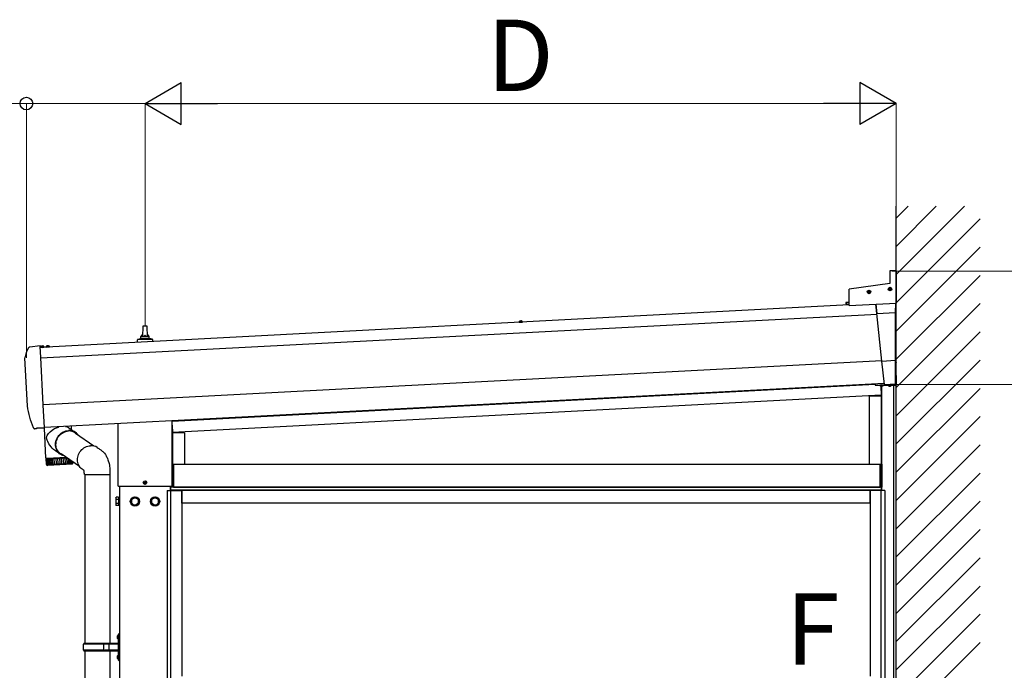
# Model space of a CAD drawing. Extents: x 1750 to 19250, y 2100 to 28075.
# Drawn here: x 14838 to 17187, y 19647 to 21199 of the extents above; entities that cross this region are included whole.
import ezdxf

# ---------------------------------------------------------------- set-up
doc = ezdxf.new("R2010")
doc.units = 0
doc.linetypes.add('YHIDDEN_1', pattern=[4, 3, -1])
for name, color, linetype, lineweight in [('USER1', 3, 'CONTINUOUS', 13), ('YKK_A1', 4, 'CONTINUOUS', 30), ('YKK_D', 6, 'CONTINUOUS', 13)]:
    doc.layers.add(name, color=color, linetype=linetype, lineweight=lineweight)
doc.styles.add('text-b', font='txt')

msp = doc.modelspace()

# ---------------------------------------------------------------- linework, layer by layer
at = {"layer": 'YKK_A1'}
for p, q in [((16929.6, 17583.9), (16929.6, 20754)), ((16914.6, 20600), (16914.6, 20570)), ((16929.6, 20600), (16914.6, 20600)), ((16929.6, 20600), (16929.6, 20522.9)), ((16914.6, 20570), (16817.6, 20556.4)), ((16913.6, 20557), (16914.1, 20557.1)), ((16914.2, 20557.6), (16914.1, 20557.1)), ((16914.2, 20558.6), (16914.2, 20557.6)), ((16915, 20558.6), (16915, 20557.6)), ((16915, 20557.6), (16915.1, 20557.1)), ((16915.7, 20557), (16915.1, 20557.1)), ((16817.6, 20517), (16817.6, 20556.4)), ((16860.4, 20549.9), (16863.7, 20549.9)), ((16860.4, 20549), (16863.7, 20549)), ((16862.6, 20549.9), (16863.6, 20549.9)), ((16862.6, 20549.1), (16863.6, 20549.1)), ((16863.6, 20549.9), (16864.1, 20550)), ((16863.6, 20549.1), (16864.1, 20548.9)), ((16864.2, 20550.5), (16864.1, 20550)), ((16864.2, 20548.4), (16864.1, 20548.9)), ((16864.2, 20551.5), (16864.2, 20550.5)), ((16864.2, 20547.4), (16864.2, 20548.4)), ((16865, 20551.5), (16865, 20550.5)), ((16865, 20550.5), (16865.1, 20550)), ((16865, 20548.4), (16865.1, 20548.9)), ((16865, 20547.4), (16865, 20548.4)), ((16865.7, 20549.9), (16865.1, 20550)), ((16865.7, 20549.1), (16865.1, 20548.9)), ((16865.6, 20549.9), (16868.8, 20549.9)), ((16865.6, 20549), (16868.8, 20549)), ((16866.6, 20549.9), (16865.7, 20549.9)), ((16866.6, 20549.1), (16865.7, 20549.1)), ((16910.4, 20557), (16913.7, 20557)), ((16910.4, 20556.1), (16913.7, 20556.1)), ((16912.6, 20557), (16913.6, 20557)), ((16912.6, 20556.2), (16913.6, 20556.2)), ((16913.6, 20556.2), (16914.1, 20556)), ((16914.2, 20555.5), (16914.1, 20556)), ((16914.2, 20554.5), (16914.2, 20555.5)), ((16915, 20555.5), (16915.1, 20556)), ((16915, 20554.5), (16915, 20555.5)), ((16915.7, 20556.2), (16915.1, 20556)), ((16915.6, 20557), (16918.8, 20557)), ((16915.6, 20556.1), (16918.8, 20556.1)), ((16916.6, 20557), (16915.7, 20557)), ((16916.6, 20556.2), (16915.7, 20556.2)), ((16817.6, 20518.6), (14887.3, 20417.4)), ((16809.6, 20523.9), (16809.9, 20518.2)), ((16809.8, 20521.4), (16815.5, 20518.5)), ((16817.6, 20524.8), (16810.1, 20524.4)), ((16810.1, 20523.9), (16817.6, 20524.3)), ((16810.1, 20523.9), (16810.4, 20518.2)), ((16817.6, 20523.8), (16810.2, 20523.4)), ((16817.6, 20517), (16929.6, 20522.9)), ((16883.6, 20498), (16881.1, 20520.3)), ((16881.1, 20520.3), (16883.6, 20498)), ((16928.2, 20500.3), (16928.3, 20522.8)), ((16928.4, 20522.8), (16928.2, 20500.3)), ((16883.8, 20496.2), (14888.6, 20391.7)), ((16883.6, 20498), (16928.2, 20500.3)), ((16895.5, 20384.8), (16883.6, 20498)), ((16928.2, 20386.6), (16928.2, 20500.3)), ((15131.8, 20466.9), (15131.1, 20443.4)), ((15141.4, 20467.9), (15132.8, 20467.9)), ((15143.1, 20443.4), (15142.4, 20466.9)), ((16029.8, 20477.8), (16029.9, 20478.8)), ((16029.8, 20477.8), (16037.6, 20478.2)), ((16029.8, 20477.8), (16029.9, 20477.3)), ((16029.9, 20477.3), (16037.5, 20477.7)), ((16037.6, 20478.2), (16037.4, 20479.2)), ((16037.6, 20478.2), (16037.5, 20477.7)), ((15127.1, 20439.2), (15127.1, 20443.4)), ((15146.1, 20443.4), (15128.1, 20443.4)), ((15147.1, 20439.2), (15147.1, 20443.4)), ((14862.1, 20419), (14886.9, 20421.6)), ((14887.1, 20420.3), (14887.1, 20421.6)), ((14887.1, 20421.6), (14887.1, 20421.6)), ((14887.2, 20418.8), (14887.1, 20420.3)), ((14888.5, 20394.3), (14887.2, 20418.8)), ((14888.3, 20418), (14888.5, 20419)), ((14888.3, 20418), (14896.2, 20418.4)), ((14888.3, 20418), (14888.5, 20417.5)), ((14888.5, 20417.5), (14896.1, 20417.9)), ((14889.8, 20420.1), (14891.1, 20417.9)), ((14891.1, 20417.9), (14892.3, 20417.3)), ((14893.4, 20418), (14892.3, 20417.3)), ((14894.4, 20420.4), (14893.4, 20418)), ((14896.2, 20418.4), (14895.9, 20419.4)), ((14896.2, 20418.4), (14896.1, 20417.9)), ((14901.3, 20418.7), (14901.4, 20419.6)), ((14901.3, 20418.7), (14909.1, 20419.1)), ((14901.3, 20418.7), (14901.4, 20418.2)), ((14901.4, 20418.2), (14909.1, 20418.6)), ((14909.1, 20419.1), (14908.9, 20420)), ((14909.1, 20419.1), (14909.1, 20418.6)), ((15118.9, 20429.6), (15118.9, 20435.6)), ((15155, 20436.4), (15119.2, 20436.4)), ((15119.6, 20436.6), (15126.3, 20438.2)), ((15147.5, 20438.4), (15126.7, 20438.4)), ((15154.6, 20436.6), (15147.9, 20438.2)), ((15155.4, 20431.5), (15155.4, 20435.6)), ((14888.5, 20393.5), (14888.5, 20394.3)), ((14894.5, 20280.1), (14888.5, 20393.5)), ((14856.7, 20278.1), (14850.7, 20391.5)), ((16895.5, 20385), (14894.5, 20280.1)), ((16895.5, 20384.8), (16928.2, 20386.6)), ((16901.4, 20328.8), (16895.5, 20384.8)), ((16928.2, 20330.2), (16928.2, 20386.6)), ((16929.6, 20381.5), (16929.6, 20380.6)), ((16929.6, 20350), (16928.2, 20350)), ((16929.6, 20350), (16929.6, 20327.5)), ((16901.2, 20330.9), (14897.3, 20225.9)), ((16879.6, 20328.9), (15202.1, 20240.9)), ((16879.6, 20329.8), (16879.6, 20327.5)), ((16879.6, 20327.5), (16929.6, 20327.5)), ((16890.7, 20327), (16890.8, 20327.5)), ((16890.7, 20327), (16890.9, 20326)), ((16898.5, 20327), (16890.7, 20327)), ((16898.4, 20327.5), (16890.8, 20327.5)), ((16892.9, 20324.7), (16894, 20303.1)), ((16895.1, 20075.9), (16895.1, 20324.5)), ((16898.5, 20327), (16898.4, 20327.5)), ((16898.5, 20327), (16898.4, 20326)), ((16901.3, 20329.2), (16928.2, 20330.6)), ((16901.4, 20328.8), (16928.2, 20330.2)), ((16910.7, 20327), (16910.8, 20327.5)), ((16910.7, 20327), (16910.9, 20326)), ((16918.5, 20327), (16910.7, 20327)), ((16918.4, 20327.5), (16910.8, 20327.5)), ((16912.3, 20324.9), (16913.5, 20327.2)), ((16913.5, 20327.2), (16914.6, 20327.8)), ((16915.8, 20327.2), (16914.6, 20327.8)), ((16916.9, 20324.9), (16915.8, 20327.2)), ((16918.5, 20327), (16918.4, 20327.5)), ((16918.5, 20327), (16918.4, 20326)), ((16923.6, 17583.9), (16923.6, 20327.5)), ((16929.6, 17583.9), (16929.6, 20329)), ((16894, 20303.1), (15203, 20214.5)), ((16865.1, 20300.9), (16865.1, 20138.9)), ((16893.9, 20300.9), (16865.1, 20300.9)), ((16893.9, 20300.9), (16893.9, 20138.9)), ((14894.5, 20279.9), (14894.5, 20280.1)), ((14897.3, 20226.5), (14894.5, 20279.9)), ((14947.7, 20228.5), (14947.9, 20228.5)), ((14947.9, 20228.5), (14951.3, 20227.5)), ((14960.8, 20229.2), (14961.3, 20221.3)), ((15072.1, 20235), (15072.1, 20087.9)), ((15072.2, 20235.1), (15072.2, 20087.9)), ((15202, 20087.9), (15202, 20241.9)), ((15202.1, 20087.9), (15202.1, 20241.9)), ((15202.1, 20231.6), (15203, 20214.5)), ((14877.5, 20223.3), (14873.8, 20223.3)), ((14878.8, 20224.3), (14878.2, 20223.7)), ((14897.4, 20224.4), (14878.4, 20224.3)), ((14900.8, 20152.8), (14897, 20224.4)), ((14897.4, 20224.4), (14897.4, 20224.6)), ((14902.5, 20204.2), (14903, 20205.9)), ((14903, 20205.9), (14903.8, 20207.5)), ((14903.8, 20207.5), (14905.1, 20209.8)), ((14905.1, 20209.8), (14906.7, 20212)), ((14906.7, 20212), (14910.7, 20216.3)), ((14910.7, 20216.3), (14915.6, 20220.2)), ((14915.6, 20220.2), (14918.4, 20222)), ((14918.4, 20222), (14921.4, 20223.7)), ((14921.4, 20223.7), (14925.7, 20225.7)), ((14925.7, 20225.7), (14930.4, 20227.4)), ((14928, 20201.9), (14929.8, 20204.7)), ((14929.8, 20204.7), (14931.8, 20207.4)), ((14930.3, 20203.8), (14932.3, 20206.4)), ((14930.4, 20227.4), (14931.7, 20227.7)), ((14931.8, 20207.4), (14934.1, 20209.9)), ((14932.3, 20206.4), (14934.5, 20208.9)), ((14934.1, 20209.9), (14936.6, 20212.1)), ((14934.5, 20208.9), (14936.9, 20211.1)), ((14936.6, 20212.1), (14939.3, 20214)), ((14936.9, 20211.1), (14939.6, 20213)), ((14939.3, 20214), (14942.2, 20215.7)), ((14939.6, 20213), (14942.4, 20214.7)), ((14942.2, 20215.7), (14945.2, 20217)), ((14942.4, 20214.7), (14945.3, 20216)), ((14945.2, 20217), (14948.3, 20218)), ((14945.3, 20216), (14948.3, 20217)), ((14948.3, 20218), (14951.4, 20218.7)), ((14948.3, 20217), (14951.4, 20217.7)), ((14951.3, 20227.5), (14954.2, 20226.1)), ((14951.4, 20218.7), (14954.5, 20219)), ((14951.4, 20217.7), (14954.5, 20218)), ((14954.2, 20226.1), (14955.1, 20225.4)), ((14955.1, 20225.5), (14971.2, 20214.4)), ((14971, 20212.4), (15015, 20182.2)), ((15202.6, 20213.4), (15202.6, 20138.9)), ((15231.4, 20213.4), (15202.6, 20213.4)), ((15231.4, 20213.4), (15231.4, 20138.9)), ((14902.3, 20202.4), (14902.5, 20204.2)), ((14902.4, 20200.6), (14902.3, 20202.4)), ((14902.9, 20198.3), (14902.4, 20200.6)), ((14903.8, 20195.7), (14902.9, 20198.3)), ((14904.9, 20193.1), (14903.8, 20195.7)), ((14907.9, 20187.5), (14904.9, 20193.1)), ((14910.3, 20183.9), (14907.9, 20187.5)), ((14913, 20180.4), (14910.3, 20183.9)), ((14923.7, 20186), (14923.9, 20189.3)), ((14923.8, 20182.8), (14923.7, 20186)), ((14924.3, 20179.6), (14923.8, 20182.8)), ((14923.9, 20189.3), (14924.4, 20192.6)), ((14924.4, 20192.6), (14925.3, 20195.8)), ((14924.7, 20185.3), (14924.8, 20188.5)), ((14924.9, 20182.1), (14924.7, 20185.3)), ((14924.8, 20188.5), (14925.3, 20191.7)), ((14925.4, 20179), (14924.9, 20182.1)), ((14925.3, 20195.8), (14926.5, 20198.9)), ((14925.3, 20191.7), (14926.1, 20194.9)), ((14926.1, 20194.9), (14927.2, 20198)), ((14926.5, 20198.9), (14928, 20201.9)), ((14927.2, 20198), (14928.6, 20201)), ((14928.6, 20201), (14930.3, 20203.8)), ((14997.4, 20180.8), (15000.6, 20181.8)), ((15000.6, 20181.8), (15003.8, 20182.5)), ((15003.8, 20182.5), (15007, 20182.9)), ((14915.9, 20177.2), (14913, 20180.4)), ((14919.1, 20174.1), (14915.9, 20177.2)), ((14923.7, 20170.4), (14919.1, 20174.1)), ((14924.2, 20170.1), (14923.7, 20170.4)), ((14935.4, 20162.4), (14924.2, 20170.1)), ((14925, 20176.6), (14924.3, 20179.6)), ((14926.1, 20173.6), (14925, 20176.6)), ((14926.3, 20176.1), (14925.4, 20179)), ((14927.5, 20170.8), (14926.1, 20173.6)), ((14927.5, 20173.2), (14926.3, 20176.1)), ((14928.9, 20170.5), (14927.5, 20173.2)), ((14929.2, 20168.3), (14927.5, 20170.8)), ((14930.7, 20168.1), (14928.9, 20170.5)), ((14931.2, 20165.9), (14929.2, 20168.3)), ((14932.7, 20165.9), (14930.7, 20168.1)), ((14933.4, 20163.8), (14931.2, 20165.9)), ((14935, 20163.9), (14932.7, 20165.9)), ((14935.9, 20162), (14933.4, 20163.8)), ((14937.5, 20162.3), (14935, 20163.9)), ((14938.5, 20160.5), (14935.9, 20162)), ((14980.7, 20133.3), (14937.2, 20163.2)), ((14940.2, 20160.9), (14937.5, 20162.3)), ((14941.3, 20159.3), (14938.5, 20160.5)), ((14941.2, 20160.5), (14940.2, 20160.9)), ((14944.1, 20158.5), (14941.3, 20159.3)), ((14976.6, 20155.6), (14977.5, 20158.9)), ((14977.5, 20158.9), (14978.6, 20162.1)), ((14978.6, 20162.1), (14980.1, 20165.2)), ((14980.1, 20165.2), (14981.9, 20168.1)), ((14981.9, 20168.1), (14983.9, 20170.9)), ((14983.9, 20170.9), (14986.2, 20173.4)), ((14986.2, 20173.4), (14988.8, 20175.7)), ((14988.8, 20175.7), (14991.5, 20177.7)), ((14991.5, 20177.7), (14994.4, 20179.4)), ((14994.4, 20179.4), (14997.4, 20180.8)), ((15023.1, 20178.7), (15025.2, 20177.3)), ((15025.2, 20177.3), (15027.1, 20176)), ((15027.1, 20176), (15028.7, 20174.9)), ((15028.7, 20174.9), (15030.1, 20173.9)), ((15030.1, 20173.9), (15031.5, 20172.9)), ((15031.5, 20172.9), (15033.2, 20171.6)), ((15033.2, 20171.6), (15035.1, 20170.2)), ((15035.1, 20170.2), (15036.6, 20168.9)), ((15036.6, 20168.9), (15038, 20167.5)), ((15038, 20167.5), (15040.4, 20164.8)), ((15040.4, 20164.8), (15042.5, 20161.9)), ((15042.5, 20161.9), (15044.2, 20159)), ((15044.2, 20159), (15045.6, 20156.4)), ((14900.8, 20152.8), (14903.9, 20152.9)), ((14901.8, 20138.7), (14900.9, 20151.8)), ((14901.1, 20151.8), (14900.9, 20151.8)), ((14901.1, 20151.8), (14901.5, 20151.8)), ((14902.4, 20138.5), (14901.4, 20151.8)), ((14901.7, 20151.8), (14901.5, 20151.8)), ((14901.7, 20151.8), (14902.7, 20151.9)), ((14901.9, 20137.9), (14901.8, 20138.8)), ((14903.6, 20138.3), (14902.6, 20151.9)), ((14903, 20151.9), (14902.6, 20151.9)), ((14903.1, 20136.6), (14902.9, 20136.7)), ((14903, 20151.9), (14904.1, 20151.9)), ((14903.1, 20136.8), (14903.1, 20136.6)), ((14903.1, 20136.6), (14903.1, 20136.6)), ((14903.1, 20136.6), (14903.1, 20136.6)), ((14903.9, 20136.7), (14903.7, 20136.8)), ((14903.9, 20152.9), (14948.7, 20155.3)), ((14904, 20136.6), (14903.9, 20136.7)), ((14904, 20136.8), (14904.1, 20136.7)), ((14904.1, 20136.7), (14904, 20136.6)), ((14904.1, 20151.9), (14904.5, 20152)), ((14905.3, 20138.1), (14904.3, 20152)), ((14904.9, 20152), (14904.4, 20152)), ((14904.9, 20152), (14906, 20152)), ((14962.3, 20139), (14904.9, 20136)), ((14905.3, 20136.8), (14905, 20136.9)), ((14905.3, 20152), (14905.2, 20153)), ((14905.5, 20136.7), (14905.3, 20136.8)), ((14905.5, 20136.9), (14905.5, 20136.8)), ((14905.5, 20136.8), (14905.5, 20136.7)), ((14906, 20152), (14906.6, 20152.1)), ((14907.3, 20152.1), (14906.6, 20152.1)), ((14906.6, 20152.1), (14906.6, 20152.1)), ((14907.7, 20139.1), (14906.9, 20152.1)), ((14907.2, 20136.9), (14907, 20137)), ((14907.4, 20136.8), (14907.2, 20136.9)), ((14907.3, 20152.1), (14908.5, 20152.2)), ((14907.6, 20136.9), (14907.4, 20136.8)), ((14907.6, 20137), (14907.6, 20136.9)), ((14908, 20153.1), (14908, 20152.1)), ((14908.5, 20152.2), (14909.1, 20152.2)), ((14909.1, 20152.2), (14909.4, 20152.2)), ((14910.1, 20152.3), (14909.4, 20152.2)), ((14909.7, 20137), (14909.4, 20137.1)), ((14909.9, 20137), (14909.7, 20137)), ((14910.5, 20139.2), (14909.8, 20152.2)), ((14910.1, 20137), (14909.9, 20137)), ((14910.1, 20152.3), (14911.5, 20152.3)), ((14910.2, 20137.1), (14910.1, 20137)), ((14911.5, 20152.3), (14912.2, 20152.4)), ((14912.2, 20152.4), (14912.6, 20152.4)), ((14912.6, 20137.1), (14912.3, 20137.2)), ((14913.5, 20152.4), (14912.6, 20152.4)), ((14912.9, 20137.1), (14912.6, 20137.1)), ((14913.1, 20137.2), (14912.9, 20137.1)), ((14913.8, 20139.4), (14913, 20152.4)), ((14913.2, 20137.3), (14913.1, 20137.2)), ((14913.5, 20152.4), (14914.8, 20152.5)), ((14914.8, 20152.5), (14915.6, 20152.5)), ((14915.6, 20152.5), (14916.2, 20152.6)), ((14917.2, 20152.6), (14916.2, 20152.6)), ((14917.4, 20139.6), (14916.7, 20152.6)), ((14917.2, 20152.6), (14918.5, 20152.7)), ((14918.5, 20152.7), (14919.4, 20152.7)), ((14919.4, 20152.7), (14920.2, 20152.8)), ((14921.2, 20152.8), (14920.2, 20152.8)), ((14921.4, 20139.8), (14920.7, 20152.8)), ((14921.2, 20152.8), (14922.5, 20152.9)), ((14922.5, 20152.9), (14923.5, 20153)), ((14923.5, 20153), (14924.4, 20153)), ((14925.4, 20153.1), (14924.4, 20153)), ((14925.6, 20140), (14924.9, 20153)), ((14925.4, 20153.1), (14926.7, 20153.1)), ((14926.7, 20153.1), (14927.7, 20153.2)), ((14927.7, 20153.2), (14928.7, 20153.2)), ((14929.8, 20153.3), (14928.7, 20153.2)), ((14929.9, 20140.2), (14929.2, 20153.3)), ((14929.8, 20153.3), (14931, 20153.4)), ((14929.8, 20153.3), (14929.8, 20153.3)), ((14929.9, 20140.2), (14929.9, 20140.2)), ((14929.9, 20140.2), (14929.9, 20140.2)), ((14929.9, 20140.2), (14930, 20140.2)), ((14930, 20140.2), (14930, 20140.2)), ((14930, 20140.2), (14930.2, 20139.8)), ((14930.2, 20139.8), (14930.4, 20139.4)), ((14930.4, 20139.4), (14930.4, 20139.4)), ((14931, 20153.4), (14932, 20153.4)), ((14932, 20153.4), (14933.1, 20153.5)), ((14934.1, 20153.5), (14933.1, 20153.5)), ((14934.4, 20140.5), (14933.6, 20153.5)), ((14934, 20139.6), (14934.2, 20140)), ((14934.2, 20153.5), (14934.1, 20153.5)), ((14934.2, 20153.5), (14935.3, 20153.6)), ((14934.2, 20140), (14934.3, 20140.2)), ((14934.3, 20140.2), (14934.3, 20140.4)), ((14934.3, 20140.4), (14934.4, 20140.4)), ((14934.4, 20140.4), (14934.4, 20140.5)), ((14934.4, 20140.5), (14934.4, 20140.5)), ((14934.4, 20140.5), (14934.4, 20140.5)), ((14934.4, 20140.5), (14934.4, 20140.5)), ((14934.7, 20139.9), (14934.8, 20139.6)), ((14935.3, 20153.6), (14936.3, 20153.6)), ((14936.3, 20153.6), (14937.6, 20153.7)), ((14938.4, 20153.7), (14937.6, 20153.7)), ((14938.8, 20140.7), (14938, 20153.7)), ((14938.6, 20153.8), (14938.4, 20153.7)), ((14938.6, 20153.8), (14939.6, 20153.8)), ((14939, 20140.3), (14939.2, 20139.9)), ((14939.6, 20153.8), (14940.6, 20153.9)), ((14940.6, 20153.9), (14941.9, 20153.9)), ((14942.6, 20154), (14941.9, 20153.9)), ((14943.1, 20140.9), (14942.2, 20153.9)), ((14942.9, 20154), (14942.6, 20154)), ((14942.9, 20154), (14943.8, 20154)), ((14943.1, 20140.9), (14943.2, 20140.7)), ((14943.2, 20140.7), (14943.5, 20140.1)), ((14943.8, 20154), (14944.7, 20154.1)), ((14944.7, 20154.1), (14946, 20154.1)), ((14946.6, 20154.2), (14946, 20154.1)), ((14947.2, 20141.1), (14946.6, 20154.2)), ((14947, 20154.2), (14946.6, 20154.2)), ((14946.8, 20140.3), (14947.2, 20141.1)), ((14947, 20154.2), (14947.7, 20154.2)), ((14947.7, 20154.2), (14948.6, 20154.3)), ((14948.6, 20154.3), (14949.9, 20154.3)), ((14950.1, 20154.4), (14949.9, 20154.3)), ((14951, 20141.3), (14950.4, 20154.2)), ((14950.7, 20140.5), (14951, 20141.1)), ((14951, 20141.1), (14951, 20141.3)), ((14952.1, 20139.2), (14951.9, 20139.3)), ((14952.3, 20139.2), (14952.1, 20139.2)), ((14952.6, 20139.2), (14952.3, 20139.2)), ((14952.9, 20139.4), (14952.6, 20139.2)), ((14954.5, 20141.5), (14954.2, 20151.6)), ((14954.2, 20140.6), (14954.4, 20141.1)), ((14954.4, 20141.1), (14954.5, 20141.5)), ((14955.3, 20139.4), (14955.2, 20139.5)), ((14955.5, 20139.3), (14955.3, 20139.4)), ((14955.8, 20139.4), (14955.5, 20139.3)), ((14956.1, 20139.5), (14955.8, 20139.4)), ((14957.6, 20141.7), (14957.3, 20149.4)), ((14957.3, 20140.8), (14957.4, 20141)), ((14957.4, 20141), (14957.6, 20141.7)), ((14958.1, 20139.5), (14958, 20139.6)), ((14958.3, 20139.5), (14958.1, 20139.5)), ((14958.5, 20139.5), (14958.3, 20139.5)), ((14958.8, 20139.7), (14958.5, 20139.5)), ((14960, 20141), (14960, 20141)), ((14960.4, 20141), (14960.2, 20147.4)), ((14960.5, 20139.6), (14960.4, 20139.8)), ((14960.6, 20139.6), (14960.5, 20139.6)), ((14960.8, 20139.7), (14960.6, 20139.6)), ((14961, 20139.8), (14960.8, 20139.7)), ((14962.3, 20146), (14962.4, 20141.3)), ((14962.3, 20139.7), (14962.3, 20139.9)), ((14962.5, 20139.8), (14962.3, 20139.7)), ((14962.3, 20139.7), (14962.3, 20139.7)), ((14962.7, 20139.9), (14962.5, 20139.8)), ((14963.5, 20139.8), (14963.6, 20139.9)), ((14963.7, 20139.8), (14963.5, 20139.8)), ((14963.5, 20139.8), (14963.5, 20139.8)), ((14963.8, 20139.9), (14963.7, 20139.8)), ((14963.8, 20144.9), (14963.9, 20141.6)), ((14964.4, 20140), (14964.2, 20139.8)), ((14964.2, 20139.8), (14964.3, 20140)), ((14964.2, 20139.8), (14964.2, 20139.8)), ((14964.2, 20139.8), (14964.2, 20139.8)), ((14964.8, 20144.2), (14964.9, 20141.8)), ((14965.1, 20144), (14965.2, 20142.1)), ((14976, 20148.9), (14976.2, 20152.3)), ((14976.2, 20145.7), (14976, 20148.9)), ((14976.2, 20152.3), (14976.6, 20155.6)), ((14976.8, 20142.4), (14976.2, 20145.7)), ((14977.7, 20139.3), (14976.8, 20142.4)), ((14978.9, 20136.4), (14977.7, 20139.3)), ((14980.5, 20133.6), (14978.9, 20136.4)), ((15045.6, 20156.4), (15046.5, 20154.5)), ((15046.5, 20154.5), (15047.6, 20152.2)), ((15047.6, 20152.2), (15048.6, 20149.4)), ((15048.6, 20149.4), (15049.6, 20146.6)), ((15049.6, 20146.6), (15050.6, 20143.1)), ((15050.6, 20143.1), (15051.4, 20140)), ((15051.4, 20140), (15052.1, 20136.6)), ((15052.1, 20136.6), (15052.6, 20133.4)), ((15202.1, 20138.9), (15205.1, 20138.9)), ((15204.8, 20083.9), (15204.8, 20138.9)), ((15205.1, 20138.9), (16891.6, 20138.9)), ((15205.1, 20138.9), (15205.1, 20083.9)), ((15205.1, 20138.9), (15205.1, 20083.9)), ((16891.6, 20138.9), (16895.1, 20138.9)), ((16891.6, 20083.9), (16891.6, 20138.9)), ((16891.6, 20138.9), (16891.6, 20083.9)), ((16891.9, 20083.9), (16891.9, 20138.9)), ((16894.8, 20083.9), (16894.8, 20138.9)), ((16895.1, 20138.9), (16895.1, 20083.9)), ((14982.3, 20131.1), (14980.5, 20133.6)), ((14984.4, 20128.8), (14982.3, 20131.1)), ((14986.8, 20126.8), (14984.4, 20128.8)), ((14989.2, 20125.1), (14986.8, 20126.8)), ((14990.6, 20124.3), (14989.2, 20125.1)), ((14991.4, 20123.7), (14990.6, 20124.3)), ((14991.2, 20124.9), (14991.2, 20125)), ((14991.2, 20125), (14991.2, 20125)), ((14991.2, 20124.7), (14991.2, 20124.9)), ((14991.3, 20124.2), (14991.2, 20124.7)), ((14991.7, 20122.5), (14991.3, 20124.2)), ((14992.1, 20120.1), (14991.7, 20122.5)), ((14992.2, 20118.9), (14992.1, 20120.1)), ((14992.3, 20117.5), (14992.2, 20118.9)), ((14992.4, 20116.2), (14992.3, 20117.5)), ((14992.6, 20115.6), (14992.4, 20116.2)), ((14993, 20114.5), (14992.6, 20115.6)), ((14993, 20114.5), (15033.7, 20114.5)), ((14993.3, 20114.5), (14993.3, 19711.3)), ((15033.7, 20114.5), (15053.3, 20114.5)), ((15052.6, 20133.4), (15053, 20130)), ((15053, 20130), (15053.3, 20126.8)), ((15053, 20114.5), (15053, 19711.3)), ((15053.3, 20126.8), (15053.5, 20124)), ((15053.4, 20118.8), (15053.3, 20114.5)), ((15053.5, 20119.8), (15053.4, 20118.8)), ((15053.5, 20124), (15053.5, 20122.3)), ((15053.5, 20122.3), (15053.5, 20120.6)), ((15053.5, 20120.6), (15053.5, 20119.8)), ((15132.9, 20095.3), (15136.2, 20095.3)), ((15132.9, 20094.5), (15136.2, 20094.5)), ((15135.1, 20095.3), (15136.1, 20095.3)), ((15135.1, 20094.5), (15136.1, 20094.5)), ((15136.1, 20095.3), (15136.6, 20095.4)), ((15136.1, 20094.5), (15136.6, 20094.4)), ((15136.7, 20095.9), (15136.6, 20095.4)), ((15136.7, 20093.9), (15136.6, 20094.4)), ((15136.7, 20096.9), (15136.7, 20095.9)), ((15136.7, 20092.9), (15136.7, 20093.9)), ((15137.5, 20096.9), (15137.5, 20095.9)), ((15137.5, 20095.9), (15137.6, 20095.4)), ((15137.5, 20093.9), (15137.6, 20094.4)), ((15137.5, 20092.9), (15137.5, 20093.9)), ((15138.2, 20095.3), (15137.6, 20095.4)), ((15138.2, 20094.5), (15137.6, 20094.4)), ((15138.1, 20095.3), (15141.3, 20095.3)), ((15138.1, 20094.5), (15141.3, 20094.5)), ((15139.1, 20095.3), (15138.2, 20095.3)), ((15139.1, 20094.5), (15138.2, 20094.5)), ((15073.6, 20086.5), (15200.6, 20086.5)), ((15073.6, 20086.4), (15200.6, 20086.4)), ((15077.1, 17583.9), (15077.1, 20086.4)), ((15189.6, 20075.9), (15224.6, 20075.9)), ((15197.1, 20086.4), (15197.1, 20075.9)), ((15197.6, 20083.9), (15197.6, 20075.9)), ((16894.6, 20083.9), (15197.6, 20083.9)), ((16894.6, 20076.9), (15197.6, 20076.9)), ((15201.6, 20083.9), (15201.6, 20086.8)), ((15205.1, 20083.9), (15201.6, 20083.9)), ((15201.9, 20083.9), (15201.9, 20087.2)), ((15205.1, 20083.9), (16891.6, 20083.9)), ((15224.6, 20075.9), (15224.6, 19632.9)), ((16867.1, 20075.9), (15225.1, 20075.9)), ((15225.1, 20045.9), (15225.1, 20075.9)), ((16867.1, 20045.9), (16867.1, 20075.9)), ((16895.1, 20083.9), (16891.6, 20083.9)), ((16894.6, 20075.9), (16894.6, 20083.9)), ((15067.2, 20058.4), (15068, 20059.7)), ((15067.2, 20058.4), (15067.2, 20041.4)), ((15067.2, 20041.4), (15068, 20040.1)), ((15074.2, 20059.7), (15068, 20059.7)), ((15074.2, 20054.8), (15068, 20054.8)), ((15074.2, 20045), (15068, 20045)), ((15074.2, 20059.7), (15074.2, 20040.1)), ((15076, 20058.5), (15074.2, 20058.5)), ((15074.2, 20058.5), (15074.2, 20041.3)), ((15074.2, 20041.3), (15076, 20041.3)), ((15077.1, 20060.9), (15076, 20060.9)), ((15076, 20060.9), (15076, 20038.9)), ((15076, 20041.3), (15076, 20058.5)), ((15077.1, 20038.9), (15077.1, 20060.9)), ((15077.1, 20038.9), (15077.1, 20060.9)), ((15113.1, 20059.7), (15104.6, 20054.8)), ((15104.6, 20054.8), (15104.6, 20045)), ((15104.6, 20045), (15113.1, 20040.1)), ((15121.6, 20054.8), (15113.1, 20059.7)), ((15113.1, 20040.1), (15121.6, 20045)), ((15121.6, 20045), (15121.6, 20054.8)), ((15161.1, 20059.7), (15152.6, 20054.8)), ((15152.6, 20054.8), (15152.6, 20045)), ((15152.6, 20045), (15161.1, 20040.1)), ((15169.6, 20054.8), (15161.1, 20059.7)), ((15161.1, 20040.1), (15169.6, 20045)), ((15169.6, 20045), (15169.6, 20054.8)), ((16867.1, 20045.9), (15225.1, 20045.9)), ((15074.2, 20040.1), (15068, 20040.1)), ((15076, 20038.9), (15077.1, 20038.9)), ((15075.1, 19734.8), (15073.1, 19732.8)), ((15075.1, 19734.8), (15075.1, 19669.8)), ((15075.1, 19734.8), (15077.1, 19734.8)), ((15077.1, 19669.8), (15077.1, 19734.8)), ((15070.8, 19728.4), (15072.9, 19727.4)), ((15070.8, 19724.1), (15072.9, 19725.1)), ((15072.1, 19730.4), (15072.7, 19730.4)), ((15072.1, 19730.4), (15072.1, 19722.1)), ((15072.1, 19722.1), (15072.7, 19722.1)), ((15072.7, 19730.4), (15072.7, 19722.1)), ((15072.7, 19730.4), (15073.1, 19730)), ((15072.7, 19722.1), (15073.1, 19722.5)), ((15072.9, 19727.4), (15073.5, 19726.3)), ((15072.9, 19725.1), (15073.5, 19726.3)), ((15073.1, 19732.8), (15073.1, 19671.8)), ((15073.1, 19730), (15073.1, 19722.5)), ((15073.1, 19728.3), (15073.1, 19724.3)), ((14990.1, 19709.3), (14991.1, 19711.3)), ((15038.6, 19709.3), (14990.1, 19709.3)), ((14990.1, 19695.3), (14990.1, 19709.3)), ((15038.6, 19695.3), (14990.1, 19695.3)), ((14990.1, 19695.3), (14991.1, 19693.3)), ((15072.6, 19711.3), (14991.1, 19711.3)), ((14991.1, 19693.3), (15072.6, 19693.3)), ((14993.3, 19693.3), (14993.3, 18811.3)), ((15038.6, 19693.3), (15038.6, 19711.3)), ((15039.4, 19711.3), (15041.4, 19709.3)), ((15039.4, 19693.3), (15041.4, 19695.3)), ((15072.6, 19709.3), (15041.4, 19709.3)), ((15072.6, 19695.3), (15041.4, 19695.3)), ((15051.7, 19709.3), (15049.7, 19711.3)), ((15051.7, 19695.3), (15049.7, 19693.3)), ((15051.7, 19695.3), (15051.7, 19709.3)), ((15053, 19693.3), (15053, 18811.3)), ((15070.8, 19680.4), (15072.9, 19679.4)), ((15070.8, 19676.1), (15072.9, 19677.1)), ((15072.1, 19682.4), (15072.7, 19682.4)), ((15072.1, 19682.4), (15072.1, 19674.1)), ((15072.1, 19674.1), (15072.7, 19674.1)), ((15072.7, 19682.4), (15072.7, 19674.1)), ((15072.7, 19682.4), (15073.1, 19682)), ((15072.7, 19674.1), (15073.1, 19674.5)), ((15072.9, 19679.4), (15073.5, 19678.3)), ((15072.9, 19677.1), (15073.5, 19678.3)), ((15073.1, 19682), (15073.1, 19674.5)), ((15073.1, 19680.3), (15073.1, 19676.3)), ((15073.1, 19671.8), (15075.1, 19669.8)), ((15077.1, 19669.8), (15075.1, 19669.8))]:
    msp.add_line(p, q, dxfattribs=at)
at = {"layer": 'YKK_A1', "linetype": 'Continuous'}
for p, q in [((16929.6, 20725.8), (16957.8, 20754)), ((16929.6, 20658.4), (17025.1, 20754)), ((16929.6, 20591.1), (17092.5, 20754)), ((16929.6, 20523.7), (17129.6, 20723.7)), ((16929.6, 20456.4), (17129.6, 20656.4)), ((16929.6, 20389), (17129.6, 20589)), ((16929.6, 20321.7), (17129.6, 20521.7)), ((16929.6, 20254.3), (17129.6, 20454.3)), ((16929.6, 20187), (17129.6, 20387)), ((16929.6, 20119.6), (17129.6, 20319.6)), ((16929.6, 20052.3), (17129.6, 20252.3)), ((16929.6, 19984.9), (17129.6, 20184.9)), ((16929.6, 19917.5), (17129.6, 20117.5)), ((16929.6, 19850.2), (17129.6, 20050.2)), ((16929.6, 19782.8), (17129.6, 19982.8)), ((16929.6, 19715.5), (17129.6, 19915.5)), ((16929.6, 19648.1), (17129.6, 19848.1)), ((16929.6, 19580.8), (17129.6, 19780.8)), ((16929.6, 19513.4), (17129.6, 19713.4))]:
    msp.add_line(p, q, dxfattribs=at)
at = {"layer": 'YKK_A1', "linetype": 'YHIDDEN_1'}
for p, q in [((16031.3, 20480), (16032.6, 20477.7)), ((16032.6, 20477.7), (16033.7, 20477.2)), ((16034.9, 20477.8), (16033.7, 20477.2)), ((16035.9, 20480.2), (16034.9, 20477.8)), ((14902.8, 20420.8), (14904.1, 20418.6)), ((14904.1, 20418.6), (14905.3, 20418)), ((14906.4, 20418.7), (14905.3, 20418)), ((14907.4, 20421.1), (14906.4, 20418.7)), ((16892.3, 20324.9), (16893.5, 20327.2)), ((16893.5, 20327.2), (16894.6, 20327.8)), ((16895.8, 20327.2), (16894.6, 20327.8)), ((16896.9, 20324.9), (16895.8, 20327.2))]:
    msp.add_line(p, q, dxfattribs=at)
at = {"layer": 'YKK_A1', "ltscale": 0.5}
for p, q in [((15189.6, 20075.9), (15189.6, 19562.9)), ((15198.4, 19562.9), (15198.4, 20075.9)), ((16902.6, 20075.9), (16867.6, 20075.9)), ((16867.6, 20075.9), (16867.6, 19632.9)), ((16893.8, 19562.9), (16893.8, 20075.9)), ((16902.6, 20075.9), (16902.6, 19562.9))]:
    msp.add_line(p, q, dxfattribs=at)
at = {"layer": 'YKK_A1'}
for centre, radius in [((16914.6, 20556.6), 4.25), ((16864.6, 20549.5), 4.25), ((15137.1, 20094.9), 4.25), ((15113.1, 20049.9), 11), ((15113.1, 20049.9), 8.5), ((15161.1, 20049.9), 11), ((15161.1, 20049.9), 8.5)]:
    msp.add_circle(centre, radius, dxfattribs=at)
for centre, radius, start, end in [((16914.6, 20556.5), 2.15, 79.2778, 100.7222), ((16864.7, 20549.5), 2.15, 169.2778, 190.7222), ((16864.6, 20549.4), 2.15, 79.2778, 100.7222), ((16864.6, 20549.5), 2.15, 259.2778, 280.7222), ((16864.5, 20549.5), 2.15, 349.2778, 10.7222), ((16914.7, 20556.6), 2.15, 169.2778, 190.7222), ((16914.6, 20556.6), 2.15, 259.2778, 280.7222), ((16914.5, 20556.6), 2.15, 349.2778, 10.7222), ((16810.1, 20523.9), 0.5, 93, 183), ((15132.8, 20466.9), 1, 90, 178.6051), ((15141.4, 20466.9), 1, 1.3949, 90), ((16030.8, 20478.7), 0.9, 123.6359, 173), ((16033.9, 20474), 6.5, 62.3641, 123.6359), ((16036.5, 20479), 0.9, 13, 62.3641), ((15131.2, 20442.8), 4.13, 90, 171.1763), ((15128.1, 20442.4), 1, 90, 180), ((15140.4, 20443.4), 4.83, 133.6028, 180), ((15133.8, 20443.4), 4.83, 0, 46.3972), ((15143, 20442.8), 4.13, 8.8237, 90), ((15146.1, 20442.4), 1, 0, 90), ((14889.4, 20418.9), 0.9, 123.6359, 173), ((14892.5, 20414.2), 6.5, 62.3641, 123.6359), ((14895.1, 20419.2), 0.9, 13, 62.3641), ((14902.3, 20419.5), 0.9, 123.6359, 173), ((14905.4, 20414.9), 6.5, 62.3641, 123.6359), ((14908, 20419.8), 0.9, 13, 62.3641), ((15119.9, 20435.6), 1, 103.627, 180), ((15126.1, 20439.2), 1, 283.627, 0), ((15148.1, 20439.2), 1, 180, 256.373), ((15154.4, 20435.6), 1, 0, 76.373), ((16891.8, 20326.2), 0.9, 190, 239.3641), ((16894.6, 20331), 6.5, 239.3641, 300.6359), ((16897.5, 20326.2), 0.9, 300.6359, 350), ((16911.8, 20326.2), 0.9, 190, 239.3641), ((16914.6, 20331), 6.5, 239.3641, 300.6359), ((16917.5, 20326.2), 0.9, 300.6359, 350), ((14956.2, 20192.7), 26.4, 34.5552, 93.6329), ((14956.1, 20192.5), 25.6, 42.1388, 93.5895), ((14954.6, 20194), 24.7, 48.1499, 66.6259), ((15008.6, 20156), 26.9, 57.2752, 93.3931), ((14948.5, 20185.2), 24.7, 224.2581, 242.7383), ((14904.8, 20139.1), 3.02, 185.9145, 202.3558), ((14904.7, 20138.9), 2.93, 199.398, 273.2622), ((14904.6, 20139), 2.8, 202.3879, 232.7758), ((14905.6, 20139.3), 3.23, 189.8939, 205.4592), ((14905.2, 20138.7), 2.86, 178.0357, 195.1201), ((14905.6, 20138.8), 3.23, 194.5842, 218.1141), ((14905.2, 20139.2), 2.81, 205.8111, 237.8838), ((14907, 20139.7), 3.54, 193.6135, 208.0719), ((14906.6, 20138.5), 3, 174.312, 190.55), ((14907.8, 20138.8), 4.31, 190.4594, 207.2256), ((14906.4, 20139.4), 2.88, 208.698, 241.6369), ((14909.2, 20140.1), 3.98, 197.0607, 210.1116), ((14908.5, 20138.4), 3.24, 170.7616, 185.8405), ((14914.5, 20139.1), 9.2, 186.6237, 194.2281), ((14908.2, 20139.6), 2.97, 210.9996, 244.3321), ((14911.2, 20138.3), 3.64, 167.5513, 181.0666), ((14884.1, 20137), 23.5, 0.055, 3.008), ((14912, 20140.6), 4.6, 200.1494, 211.6103), ((14910.6, 20139.9), 3.05, 212.7053, 246.1905), ((14905, 20138.4), 5.39, 346.1848, 359.2839), ((14914.6, 20138.1), 4.29, 164.7632, 176.3616), ((14915.5, 20141.3), 5.48, 202.828, 212.5949), ((14913.5, 20140.1), 3.11, 213.8208, 247.364), ((14910.1, 20138.8), 3.46, 333.9491, 355.2091), ((14918.8, 20137.8), 5.32, 162.3966, 171.8997), ((14919.6, 20142.1), 6.47, 204.9002, 213.256), ((14916.8, 20140.3), 3.14, 214.3558, 247.9464), ((14916.1, 20138.2), 0.874, 237.0238, 308.9762), ((14914.3, 20139.2), 2.89, 323.9891, 350.866), ((14924.2, 20137.2), 7.17, 160.5468, 167.7104), ((14924.9, 20143.4), 8.41, 206.7436, 213.2201), ((14920.5, 20140.5), 3.13, 214.3162, 247.9831), ((14919.8, 20138.5), 1.02, 239.9733, 306.0267), ((14918.5, 20139.5), 2.72, 316.2942, 346.5492), ((14932.2, 20135.7), 11.5, 159.2836, 163.8032), ((14932.4, 20145.7), 12.5, 208.2325, 212.6189), ((14924.4, 20140.7), 3.09, 213.7005, 247.4754), ((14923.8, 20138.8), 1.14, 241.8925, 304.1076), ((14922.7, 20140), 2.73, 310.5276, 342.553), ((14976, 20120.6), 54, 158.9234, 159.9042), ((14953.3, 20155.7), 31.8, 209.5529, 211.2709), ((14928.6, 20140.8), 3.01, 212.5, 246.3805), ((14928, 20139.1), 1.22, 243.0269, 302.9731), ((14927, 20140.4), 2.81, 306.2873, 339.0714), ((14932.7, 20138.6), 3.17, 149.263, 166.2332), ((14932.9, 20140.9), 2.92, 210.7022, 244.6071), ((14932.2, 20139.4), 1.26, 243.506, 302.494), ((14931.3, 20140.8), 2.93, 303.2245, 336.1985), ((14965.7, 20157.8), 35.8, 208.9409, 210.0426), ((14937.3, 20141), 2.81, 208.2983, 242.0061), ((14936.5, 20139.6), 1.25, 243.3805, 302.6195), ((14935.6, 20141.2), 3.05, 301.0754, 333.9629), ((14635.7, 20276.3), 332, 335.7252, 335.8896), ((14893.8, 20115.6), 51.5, 28.6539, 29.1669), ((14941.7, 20141), 2.73, 205.2966, 238.3582), ((14940.8, 20139.8), 1.19, 242.6367, 303.3633), ((14939.9, 20141.5), 3.15, 299.6549, 332.36), ((14927.7, 20147.4), 16.7, 333.8844, 337.1693), ((14946, 20141.1), 2.7, 201.7451, 233.3677), ((14944.9, 20139.9), 1.1, 241.1931, 304.807), ((14944, 20141.8), 3.22, 298.8435, 331.3748), ((14941.7, 20138.3), 6.2, 19.2565, 27.612), ((14950.2, 20141.1), 2.78, 197.757, 226.6746), ((14948.8, 20140), 0.963, 238.8745, 307.1255), ((14947.8, 20142), 3.25, 298.5735, 330.9907), ((14943, 20137.8), 8.81, 17.7704, 23.5569), ((14954.4, 20141.2), 3.1, 193.5303, 217.925), ((14951.3, 20142.2), 3.24, 298.8223, 331.2029), ((14949.3, 20139.4), 5.67, 13.05, 21.8971), ((14958.7, 20141.3), 3.97, 189.0479, 207.2091), ((14954.5, 20142.3), 3.19, 299.6087, 332.0131), ((14953.5, 20140.2), 4.38, 8.2549, 19.5687), ((14965.8, 20141.6), 8.03, 185.2979, 194), ((14957.2, 20142.3), 3.11, 300.995, 333.4315), ((14956.2, 20142.7), 4.11, 335.1384, 347.3482), ((14956.7, 20140.8), 3.68, 3.3948, 16.7073), ((14914.5, 20139.8), 46, 359.9843, 1.4936), ((14959.4, 20142.3), 3, 303.0946, 335.4706), ((14958.8, 20142.5), 3.65, 336.4361, 350.5715), ((14956.2, 20141.3), 6.28, 346.3446, 357.6126), ((14962.2, 20142), 3, 273, 313.1203), ((14959.2, 20141.2), 3.26, 358.5026, 13.4722), ((14961, 20142.2), 2.9, 306.084, 338.1346), ((14960.1, 20141.6), 3.8, 334.2048, 353.5973), ((14960.6, 20142.3), 3.31, 338.7582, 354.0972), ((14962, 20142.1), 2.83, 310.2166, 341.399), ((14960.9, 20141.5), 3.01, 353.7434, 9.9273), ((14961.8, 20141.8), 3.08, 324.2112, 349.4856), ((14962.3, 20141.9), 2.83, 315.8417, 345.1685), ((14961.8, 20142.2), 3.08, 341.6379, 357.8766), ((14962, 20141.7), 2.89, 349.2508, 6.1851), ((14962.2, 20142), 3, 339.2036, 346.5237), ((14962.2, 20142), 2.94, 345.0405, 1.8303), ((14962.2, 20142), 3, 346.5237, 355.4659), ((14962.8, 20142), 2.38, 353.932, 2.2061), ((15073.6, 20087.9), 1.5, 180, 270), ((15073.6, 20087.9), 1.42, 180, 270), ((15137.2, 20094.9), 2.15, 169.2778, 190.7222), ((15137.1, 20094.8), 2.15, 79.2778, 100.7222), ((15137.1, 20095), 2.15, 259.2778, 280.7222), ((15137, 20094.9), 2.15, 349.2778, 10.7222), ((15200.6, 20087.9), 1.5, 270, 0), ((15200.6, 20087.9), 1.42, 270, 0), ((15071.6, 20057.3), 4.34, 145.6158, 214.3842), ((15083.5, 20049.9), 16.2, 162.412, 197.588), ((15071.6, 20042.5), 4.34, 145.6158, 214.3842), ((15113.1, 20049.9), 8.6, 51.254, 68.746), ((15113.1, 20049.9), 8.6, 291.254, 308.746), ((15113.1, 20049.9), 8.6, 351.254, 8.746), ((15161.1, 20049.9), 8.6, 51.254, 68.746), ((15161.1, 20049.9), 8.6, 291.254, 308.746), ((15161.1, 20049.9), 8.6, 351.254, 8.746), ((15076.4, 19726.3), 6, 136.2176, 223.7824), ((15072.6, 19711.8), 0.5, 270, 0), ((15072.6, 19709.8), 0.5, 270, 0), ((15072.6, 19694.8), 0.5, 0, 90), ((15072.6, 19692.8), 0.5, 0, 90), ((15076.4, 19678.3), 6, 136.2176, 223.7824)]:
    msp.add_arc(centre, radius, start, end, dxfattribs=at)
at = {"layer": 'YKK_A1', "extrusion": (3.54892e-15, 2.02564e-16, -1)}
msp.add_ellipse((14951.9, 20370.6), major_axis=(103.3, 5.4), ratio=0.99863, start_param=3.405784, end_param=3.663696, dxfattribs=at)
at = {"layer": 'YKK_A1', "extrusion": (3.55603e-15, 2.02936e-16, -1)}
for centre, start_param, end_param in [((14862.4, 20416), 0.522103, 1.518436), ((14853.7, 20391.7), 0, 0.264191), ((14859.7, 20278.3), 6.210869, 6.283185)]:
    msp.add_ellipse(centre, major_axis=(-3, -0.16), ratio=0.99863, start_param=start_param, end_param=end_param, dxfattribs=at)
at = {"layer": 'YKK_A1', "extrusion": (3.74655e-15, 4.05018e-16, -1)}
msp.add_ellipse((14887.2, 20418.6), major_axis=(-4.22, -0.46), ratio=0.706571, start_param=1.574667, end_param=1.609694, dxfattribs=at)
at = {"layer": 'YKK_A1', "extrusion": (3.54575e-15, 2.02398e-16, -1)}
msp.add_ellipse((15049.8, 20302.1), major_axis=(194.3, 10.2), ratio=0.99863, start_param=2.786967, end_param=3.069276, dxfattribs=at)
at = {"layer": 'YKK_A1', "extrusion": (2.43622e-15, 2.63817e-15, -1)}
msp.add_ellipse((14877.5, 20224.3), major_axis=(-0.69, -0.727), ratio=0.9974, start_param=4.712389, end_param=5.525231, dxfattribs=at)
at = {"layer": 'YKK_A1'}
for points in [[(14871.1, 20225.2), (14871.2, 20224.9), (14871.3, 20224.6), (14871.6, 20224.3), (14871.7, 20224.2), (14871.9, 20224), (14872.1, 20223.9), (14872.3, 20223.8), (14872.4, 20223.7), (14872.7, 20223.6), (14872.8, 20223.5), (14873.2, 20223.4), (14873.5, 20223.3), (14873.8, 20223.3)], [(14897.4, 20224.6), (14897.4, 20224.6), (14897.4, 20224.7), (14897.4, 20224.8), (14897.4, 20224.9), (14897.4, 20225), (14897.4, 20225.1), (14897.4, 20225.2), (14897.4, 20225.3), (14897.3, 20225.5), (14897.3, 20225.7), (14897.3, 20226), (14897.3, 20226.3), (14897.3, 20226.5)]]:
    msp.add_open_spline(points, degree=3, knots=[0, 0, 0, 0, 0.25, 0.25, 0.375, 0.375, 0.5, 0.5, 0.625, 0.625, 0.75, 0.75, 1, 1, 1, 1], dxfattribs=at)
at = {"layer": 'YKK_D', "lineweight": -2}
for p, q in [((15137.1, 20999), (15223.7, 21049)), ((15223.7, 20949), (15223.7, 21049)), ((16929.6, 20999), (16843, 21049)), ((16843, 21049), (16843, 20949)), ((15137.1, 20999), (15223.7, 20949)), ((15137.1, 20999), (15310.3, 20999)), ((16929.6, 20999), (16756.4, 20999)), ((16929.6, 20999), (16843, 20949))]:
    msp.add_line(p, q, dxfattribs=at)
at = {"layer": 'YKK_D'}
for p, q in [((14854.1, 20999), (14388.3, 20999)), ((14854.1, 20392.5), (14854.1, 21000)), ((15137.1, 20999), (14854.1, 20999)), ((15137.1, 20468.9), (15137.1, 21000)), ((15137.1, 20650), (15137.1, 21000)), ((16829.6, 20999), (15237.1, 20999)), ((16929.6, 20650), (16929.6, 21000)), ((16920.3, 20599), (17530.6, 20599)), ((16920.3, 20599), (17930.6, 20599)), ((16930.6, 20329), (17530.6, 20329)), ((16930.6, 20329), (17530.6, 20329))]:
    msp.add_line(p, q, dxfattribs=at)
at = {"layer": 'YKK_D', "linetype": 'ByBlock', "lineweight": -2}
msp.add_circle((14854.1, 20999), 15, dxfattribs=at)

# ---------------------------------------------------------------- texts
at = {"layer": 'USER1', "style": 'text-b'}
msp.add_text('F', height=170, dxfattribs=at).set_placement((16666.4, 19660.7))
at = {"layer": 'YKK_D', "style": 'text-b'}
msp.add_text('D', height=170, dxfattribs=at).set_placement((15952.7, 21029))

doc.saveas('drawing.dxf')
